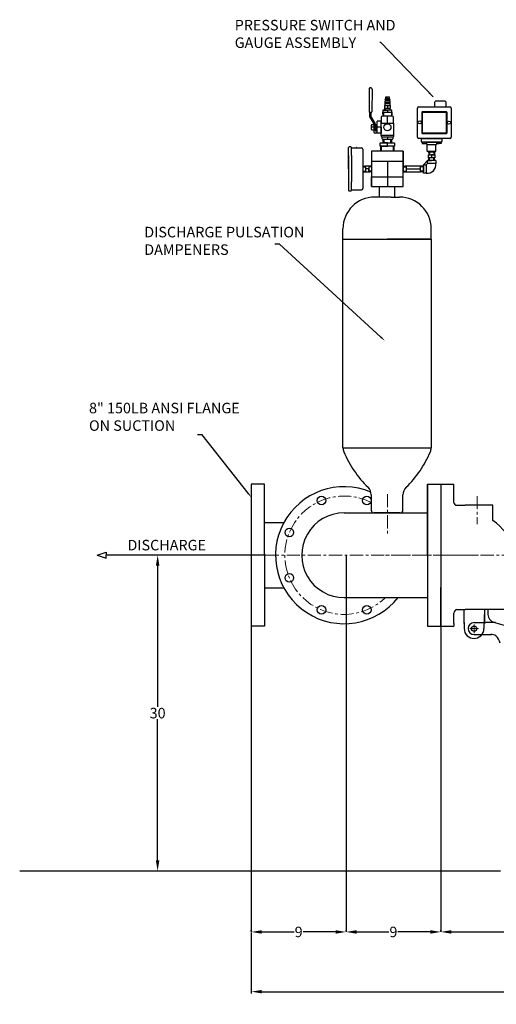
# Model space of a CAD drawing. Units: inches. Extents: x 50 to 283, y -60 to 138.
# Drawn here: x 51 to 97, y 45 to 138 of the extents above; entities that cross this region are included whole.
import ezdxf
from ezdxf import colors
from ezdxf.entities.mleader import LeaderData, LeaderLine
from ezdxf.math import Vec2, Vec3

# ---------------------------------------------------------------- set-up
doc = ezdxf.new("R2010")
doc.units = ezdxf.units.IN
doc.header["$MEASUREMENT"] = 0
for name, pattern in [('CENTER', [2, 1.25, -0.25, 0.25, -0.25]), ('DOT2', [0.125, 0, -0.125]), ('HIDDEN', [0.375, 0.25, -0.125])]:
    doc.linetypes.add(name, pattern=pattern)
doc.layers.get('Defpoints').update_dxf_attribs({"lineweight": 5})
doc.layers.add('CENTER', color=1, linetype='CENTER', lineweight=5)
doc.layers.add('HIDDEN', color=7, linetype='HIDDEN')
doc.dimstyles.get("Standard").update_dxf_attribs({"dimtxt": 0.18, "dimasz": 0.18, "dimexe": 0.18, "dimexo": 0.0625, "dimgap": 0.09, "dimtad": 0, "dimtih": 1, "dimtoh": 1, "dimdec": 4, "dimzin": 0, "dimdsep": 46, "dimtxsty": 'Standard', "dimcen": 0.09, "dimadec": 0, "dimazin": 0, "dimtfac": 1, "dimtdec": 4, "dimtofl": 0, "dimtmove": 0, "dimatfit": 3, "dimfxl": 1, "dimtolj": 1, "dimtzin": 0, "dimarcsym": 0})

# ---------------------------------------------------------------- blocks, each defined once
blk = doc.blocks.new('*D5')
at = {"color": 0, "lineweight": -2, "transparency": 16777216}
for p, q in [((73.256, 87.294), (64.247, 87.294)), ((64.427, 86.294), (64.427, 72.884)), ((64.427, 58.294), (64.427, 71.704)), ((73.256, 57.294), (64.247, 57.294))]:
    blk.add_line(p, q, dxfattribs=at)
at = {"color": 0, "lineweight": 25, "transparency": 16777216}
for points in [[(64.261, 86.294), (64.594, 86.294), (64.427, 87.294)], [(64.261, 58.294), (64.594, 58.294), (64.427, 57.294)]]:
    blk.add_solid(points, dxfattribs=at)
at = {"layer": 'Defpoints', "color": 0, "lineweight": 25, "transparency": 16777216}
for p in [(73.319, 87.294), (64.427, 57.294), (73.319, 57.294)]:
    blk.add_point(p, dxfattribs=at)
at = {"color": 0, "lineweight": 25, "transparency": 16777216, "insert": (64.427, 72.294), "char_height": 1, "attachment_point": 5}
blk.add_mtext('\\A1;30', dxfattribs=at)
blk = doc.blocks.new('*D6')
at = {"color": 0, "lineweight": -2, "transparency": 16777216}
for p, q in [((73.319, 51.568), (73.319, 51.686)), ((74.319, 51.506), (77.395, 51.506)), ((81.319, 51.506), (78.242, 51.506)), ((82.319, 51.568), (82.319, 51.686))]:
    blk.add_line(p, q, dxfattribs=at)
at = {"color": 0, "lineweight": 25, "transparency": 16777216}
for points in [[(74.319, 51.672), (74.319, 51.339), (73.319, 51.506)], [(81.319, 51.672), (81.319, 51.339), (82.319, 51.506)]]:
    blk.add_solid(points, dxfattribs=at)
at = {"layer": 'Defpoints', "color": 0, "lineweight": 25, "transparency": 16777216}
for p in [(73.319, 51.506), (82.319, 51.506), (82.319, 51.506)]:
    blk.add_point(p, dxfattribs=at)
at = {"color": 0, "lineweight": 25, "transparency": 16777216, "insert": (77.819, 51.506), "char_height": 1, "attachment_point": 5}
blk.add_mtext('\\A1;9', dxfattribs=at)
blk = doc.blocks.new('*D7')
at = {"color": 0, "lineweight": -2, "transparency": 16777216}
for p, q in [((82.319, 51.568), (82.319, 51.686)), ((83.319, 51.506), (86.395, 51.506)), ((90.319, 51.506), (87.242, 51.506)), ((91.319, 51.568), (91.319, 51.686))]:
    blk.add_line(p, q, dxfattribs=at)
at = {"color": 0, "lineweight": 25, "transparency": 16777216}
for points in [[(83.319, 51.672), (83.319, 51.339), (82.319, 51.506)], [(90.319, 51.672), (90.319, 51.339), (91.319, 51.506)]]:
    blk.add_solid(points, dxfattribs=at)
at = {"layer": 'Defpoints', "color": 0, "lineweight": 25, "transparency": 16777216}
for p in [(82.319, 51.506), (91.319, 51.506), (91.319, 51.506)]:
    blk.add_point(p, dxfattribs=at)
at = {"color": 0, "lineweight": 25, "transparency": 16777216, "insert": (86.819, 51.506), "char_height": 1, "attachment_point": 5}
blk.add_mtext('\\A1;9', dxfattribs=at)
blk = doc.blocks.new('*D8')
at = {"color": 0, "lineweight": -2, "transparency": 16777216}
for p, q in [((91.319, 51.568), (91.319, 51.686)), ((92.319, 51.506), (111.52, 51.506)), ((133.569, 51.506), (114.367, 51.506)), ((134.569, 51.568), (134.569, 51.686))]:
    blk.add_line(p, q, dxfattribs=at)
at = {"color": 0, "lineweight": 25, "transparency": 16777216}
for points in [[(92.319, 51.672), (92.319, 51.339), (91.319, 51.506)], [(133.569, 51.672), (133.569, 51.339), (134.569, 51.506)]]:
    blk.add_solid(points, dxfattribs=at)
at = {"layer": 'Defpoints', "color": 0, "lineweight": 25, "transparency": 16777216}
for p in [(91.319, 51.506), (134.569, 51.506), (134.569, 51.506)]:
    blk.add_point(p, dxfattribs=at)
at = {"color": 0, "lineweight": 25, "transparency": 16777216, "insert": (112.944, 51.506), "char_height": 1, "attachment_point": 5}
blk.add_mtext('\\A1;43{\\H1.000000x;\\S1/4;}', dxfattribs=at)
blk = doc.blocks.new('*D10')
at = {"color": 0, "lineweight": -2, "transparency": 16777216}
for p, q in [((73.319, 51.443), (73.319, 45.65)), ((143.569, 51.443), (143.569, 45.65)), ((74.319, 45.83), (107.104, 45.83)), ((142.569, 45.83), (109.784, 45.83))]:
    blk.add_line(p, q, dxfattribs=at)
at = {"color": 0, "lineweight": 25, "transparency": 16777216}
for points in [[(74.319, 45.997), (74.319, 45.664), (73.319, 45.83)], [(142.569, 45.997), (142.569, 45.664), (143.569, 45.83)]]:
    blk.add_solid(points, dxfattribs=at)
at = {"layer": 'Defpoints', "color": 0, "lineweight": 25, "transparency": 16777216}
for p in [(73.319, 51.506), (143.569, 51.506), (143.569, 45.83)]:
    blk.add_point(p, dxfattribs=at)
at = {"color": 0, "lineweight": 25, "transparency": 16777216, "insert": (108.444, 45.83), "char_height": 1, "attachment_point": 5}
blk.add_mtext('\\A1;70{\\H1.000000x;\\S1/4;}', dxfattribs=at)

msp = doc.modelspace()

# ---------------------------------------------------------------- linework, layer by layer
for p, q in [((84.50326, 131.5767), (84.52315, 129.40814)), ((84.64365, 131.70284), (84.62826, 131.70284)), ((84.64365, 131.70284), (84.65905, 131.70284)), ((84.78405, 131.5767), (84.76415, 129.40814)), ((85.96715, 130.02844), (86.53465, 130.02844)), ((85.96715, 130.02844), (85.96715, 129.76044)), ((85.96715, 130.02844), (86.2509, 130.02844)), ((86.1009, 130.51844), (86.0214, 130.41844)), ((86.0214, 130.30844), (86.0214, 130.41844)), ((86.4804, 130.41844), (86.0214, 130.41844)), ((86.0214, 130.30844), (86.4804, 130.30844)), ((86.0214, 130.02844), (86.0214, 130.16444)), ((86.4804, 130.16444), (86.0214, 130.16444)), ((86.0314, 130.16444), (86.0314, 130.30844)), ((86.0366, 130.62594), (86.1009, 130.67344)), ((86.0366, 130.59594), (86.0366, 130.62594)), ((86.0366, 130.59594), (86.0366, 130.56594)), ((86.1009, 130.51844), (86.0366, 130.56594)), ((86.1009, 130.67344), (86.1009, 130.85044)), ((86.1009, 130.85044), (86.4009, 130.85044)), ((86.1009, 130.67344), (86.4009, 130.67344)), ((86.1009, 130.67344), (86.2509, 130.67344)), ((86.2509, 130.67344), (86.1009, 130.67344)), ((86.1009, 130.51844), (86.4009, 130.51844)), ((86.4009, 130.51844), (86.1009, 130.51844)), ((86.2509, 130.67344), (86.4009, 130.67344)), ((86.4009, 130.51844), (86.2509, 130.51844)), ((86.2509, 130.02844), (86.2509, 129.76044)), ((86.4009, 130.85044), (86.4009, 130.67344)), ((86.4009, 130.67344), (86.4652, 130.62594)), ((86.4652, 130.56594), (86.4009, 130.51844)), ((86.4009, 130.51844), (86.4804, 130.41844)), ((86.4652, 130.59594), (86.4652, 130.62594)), ((86.4652, 130.59594), (86.4652, 130.56594)), ((86.4704, 130.30844), (86.4704, 130.16444)), ((86.4804, 130.41844), (86.4804, 130.30844)), ((86.4804, 130.16444), (86.4804, 130.02844)), ((86.53465, 129.76044), (86.53465, 130.02844)), ((90.70307, 130.2939), (90.70307, 129.8879)), ((91.70307, 130.4189), (90.82807, 130.4189)), ((91.82807, 129.8879), (91.82807, 130.2939)), ((84.69815, 129.34564), (84.57765, 129.34564)), ((84.58565, 129.34564), (84.70165, 129.34564)), ((84.58915, 128.89544), (84.58915, 129.34564)), ((84.69815, 129.34564), (84.64365, 129.34564)), ((84.69815, 128.89544), (84.69815, 129.34564)), ((85.8266, 129.56044), (85.8266, 129.37044)), ((86.6752, 129.56044), (85.8266, 129.56044)), ((85.8266, 129.56044), (86.2509, 129.56044)), ((85.8266, 129.56044), (86.0022, 129.56044)), ((85.8266, 129.56044), (86.0522, 129.56044)), ((85.8266, 129.37044), (86.6752, 129.37044)), ((85.8353, 129.02044), (85.8266, 129.37044)), ((85.8266, 129.37044), (85.8672, 129.37044)), ((85.8672, 129.37044), (85.8759, 129.02044)), ((85.96715, 129.76044), (86.53465, 129.76044)), ((86.0022, 129.56044), (86.0022, 129.76044)), ((86.0522, 129.56044), (86.0522, 129.76044)), ((86.2509, 129.56044), (86.2509, 129.37044)), ((86.4496, 129.56044), (86.4496, 129.76044)), ((86.4996, 129.56044), (86.4996, 129.76044)), ((86.6346, 129.37044), (86.6259, 129.02044)), ((86.6752, 129.37044), (86.6665, 129.02044)), ((86.6752, 129.37044), (86.6752, 129.56044)), ((89.10787, 127.0129), (89.10787, 129.7629)), ((89.23287, 129.8879), (92.17087, 129.8879)), ((89.51637, 129.3869), (89.51637, 127.3889)), ((89.57887, 129.4494), (91.82487, 129.4494)), ((89.58187, 127.45825), (89.58187, 129.31755)), ((89.64437, 129.38005), (91.75937, 129.38005)), ((91.82187, 129.31755), (91.82187, 127.45825)), ((91.88737, 129.3869), (91.88737, 127.3889)), ((92.29587, 129.7629), (92.29587, 127.0129)), ((84.58915, 128.89544), (84.96329, 128.26694)), ((84.69815, 128.89544), (85.08895, 128.26694)), ((84.96329, 128.19483), (84.77592, 128.19483)), ((84.96329, 128.26694), (84.96329, 127.51794)), ((85.08879, 128.05794), (85.08879, 128.15794)), ((85.08895, 128.15794), (85.08895, 128.26694)), ((85.22679, 128.19424), (85.15779, 128.19424)), ((85.15779, 128.19424), (85.15779, 127.95794)), ((85.22679, 128.14424), (85.22679, 128.19424)), ((85.65579, 128.52294), (85.27679, 128.52294)), ((85.27679, 127.39294), (85.27679, 128.52294)), ((85.65579, 127.95794), (85.65579, 128.52294)), ((85.65579, 127.17094), (85.65579, 128.35144)), ((85.65579, 128.35144), (86.84589, 128.35144)), ((85.66265, 128.89544), (85.66265, 128.35144)), ((86.71415, 129.02044), (85.78765, 129.02044)), ((86.2509, 129.02044), (85.8353, 129.02044)), ((86.2509, 129.02044), (85.8759, 129.02044)), ((86.2509, 128.35144), (86.2509, 129.02044)), ((86.2509, 128.35144), (86.83915, 128.35144)), ((86.83915, 128.35144), (86.83915, 128.89544)), ((86.84589, 127.17094), (86.84589, 128.35144)), ((84.71342, 128.13233), (84.71342, 127.78353)), ((84.96329, 127.95794), (84.71342, 127.95794)), ((84.77592, 127.72103), (84.96329, 127.72103)), ((85.27679, 127.39294), (85.08829, 127.39294)), ((85.15779, 128.10794), (85.08879, 128.05794)), ((85.08879, 128.05794), (85.08879, 127.70794)), ((85.15779, 127.80794), (85.08879, 127.85794)), ((85.15779, 127.95794), (85.15779, 128.10794)), ((85.15779, 127.95794), (85.15779, 127.95794)), ((85.15779, 127.72164), (85.15779, 127.95794)), ((85.22679, 127.72164), (85.15779, 127.72164)), ((85.27679, 127.58294), (85.21379, 127.58294)), ((85.27679, 128.14424), (85.22679, 128.14424)), ((85.22679, 128.14424), (85.22679, 127.77164)), ((85.22679, 127.77164), (85.27679, 127.77164)), ((85.22679, 127.77164), (85.22679, 127.72164)), ((85.27679, 127.95794), (85.27679, 128.14424)), ((85.65579, 127.95794), (85.27679, 127.95794)), ((85.27679, 127.39294), (85.27679, 127.58294)), ((85.65579, 127.39294), (85.27679, 127.39294)), ((85.65579, 127.39294), (85.27679, 127.39294)), ((85.65579, 127.95794), (85.65579, 127.39294)), ((91.82487, 127.3264), (89.57887, 127.3264)), ((91.75937, 127.39575), (89.64437, 127.39575)), ((85.5689, 126.48294), (86.9329, 126.48294)), ((85.5689, 126.14094), (85.5689, 126.48294)), ((86.84589, 127.17094), (85.65579, 127.17094)), ((85.65579, 127.17094), (85.65579, 127.12044)), ((85.71829, 127.05794), (86.78339, 127.05794)), ((85.72214, 127.05794), (85.72214, 126.89544)), ((85.78464, 126.83294), (86.71714, 126.83294)), ((85.8394, 126.48294), (85.8394, 126.83294)), ((86.2509, 126.48294), (85.8394, 126.48294)), ((85.9404, 126.48294), (85.9404, 126.83294)), ((86.2509, 126.48294), (85.9404, 126.48294)), ((86.84589, 127.17094), (86.25084, 127.17094)), ((86.25084, 127.05794), (86.25084, 126.83294)), ((86.2509, 126.14094), (86.2509, 126.48294)), ((86.5614, 126.48294), (86.5614, 126.83294)), ((86.6624, 126.48294), (86.6624, 126.83294)), ((86.77964, 126.89544), (86.77964, 127.05794)), ((86.84589, 127.12044), (86.84589, 127.17094)), ((86.9329, 126.48294), (86.9329, 126.14094)), ((92.17087, 126.8879), (89.23287, 126.8879)), ((89.4748, 126.8879), (91.4128, 126.8879)), ((89.4748, 126.5879), (89.4748, 126.8879)), ((89.4748, 126.8879), (90.4438, 126.8879)), ((89.4748, 126.8877), (89.47547, 126.87772)), ((91.3503, 126.5254), (89.5373, 126.5254)), ((89.5373, 126.5254), (89.5373, 126.4144)), ((89.5373, 126.4144), (89.9173, 126.4144)), ((89.7273, 126.4144), (89.7273, 126.5254)), ((89.9173, 126.4144), (89.9173, 126.5254)), ((89.9788, 126.3379), (89.9788, 126.5254)), ((89.9788, 126.5254), (90.9088, 126.5254)), ((89.9788, 126.5254), (90.4438, 126.5254)), ((90.9088, 126.5254), (90.9088, 126.3379)), ((90.9703, 126.4144), (90.9703, 126.5254)), ((91.3503, 126.4144), (90.9703, 126.4144)), ((90.9703, 126.4144), (91.1603, 126.4144)), ((91.1603, 126.4144), (91.1603, 126.5254)), ((91.3503, 126.5254), (91.3503, 126.4144)), ((91.4128, 126.8879), (91.4128, 126.5879)), ((82.55005, 123.99255), (82.55005, 126.02005)), ((82.76755, 126.08255), (82.61255, 126.08255)), ((82.83005, 125.26505), (82.83005, 126.02005)), ((82.83005, 126.02005), (82.83005, 125.98255)), ((82.83005, 125.98255), (83.80005, 125.98255)), ((83.04505, 126.01255), (83.54505, 126.01255)), ((83.04505, 125.98255), (83.04505, 126.01255)), ((83.04505, 126.01255), (83.29505, 126.01255)), ((83.32005, 126.02455), (83.27005, 126.02455)), ((83.27005, 126.02455), (83.27005, 126.01255)), ((83.29505, 126.01255), (83.32005, 126.01255)), ((83.32005, 126.01255), (83.32005, 126.02455)), ((83.54505, 126.01255), (83.54505, 125.98255)), ((83.92505, 125.85755), (83.92505, 122.12755)), ((87.7509, 125.66955), (84.7509, 125.66955)), ((84.7509, 125.66955), (84.7509, 122.31555)), ((84.7509, 125.66955), (84.7509, 124.73255)), ((86.9329, 126.14094), (85.5689, 126.14094)), ((85.5689, 126.14094), (86.2509, 126.14094)), ((85.60025, 126.14094), (85.60025, 125.66194)), ((85.6944, 125.66194), (85.6944, 126.14094)), ((86.8074, 126.14094), (86.8074, 125.66194)), ((86.90155, 125.66194), (86.90155, 126.14094)), ((87.7509, 122.31555), (87.7509, 125.66955)), ((87.7509, 125.66955), (87.7509, 123.99255)), ((90.0378, 125.6704), (90.0378, 126.2754)), ((90.8498, 126.2754), (90.0378, 126.2754)), ((90.0378, 125.6704), (90.8498, 125.6704)), ((90.0378, 125.6704), (90.4438, 125.6704)), ((90.1018, 125.6064), (90.0378, 125.6704)), ((90.8463, 126.2754), (90.0413, 126.2754)), ((90.1018, 125.6064), (90.7858, 125.6064)), ((90.1843, 125.6064), (90.17177, 125.34347)), ((90.2288, 125.6064), (90.2288, 125.3434)), ((90.6588, 125.6064), (90.6588, 125.3434)), ((90.7033, 125.6064), (90.71584, 125.34347)), ((90.8498, 125.6704), (90.7858, 125.6064)), ((90.8498, 125.6704), (90.8498, 126.2754)), ((82.55005, 125.26505), (82.55005, 122.72005)), ((82.83005, 125.26505), (82.83005, 123.99255)), ((82.83005, 125.22755), (82.83005, 122.75755)), ((84.7509, 124.73255), (87.7509, 124.73255)), ((84.7509, 124.73255), (86.2509, 124.73255)), ((86.2509, 124.73255), (86.2509, 123.25255)), ((90.0418, 124.78055), (89.6619, 124.39455)), ((89.9429, 124.39455), (90.0418, 124.49955)), ((90.0418, 124.49955), (90.0418, 124.78055)), ((90.8458, 124.78055), (90.0418, 124.78055)), ((90.0418, 124.78055), (90.4438, 124.78055)), ((90.8458, 124.49955), (90.0418, 124.49955)), ((90.1348, 125.04347), (90.1348, 125.34347)), ((90.1348, 125.34347), (90.7528, 125.34347)), ((90.7528, 125.04347), (90.1348, 125.04347)), ((90.1843, 124.78055), (90.17177, 125.04347)), ((90.71584, 125.04347), (90.17177, 125.04347)), ((90.2288, 124.78055), (90.2288, 125.04355)), ((90.7528, 125.34347), (90.4438, 125.34347)), ((90.4438, 125.34347), (90.4438, 125.04347)), ((90.6588, 124.78055), (90.6588, 125.04355)), ((90.7033, 124.78055), (90.71584, 125.04347)), ((90.7528, 125.34347), (90.7528, 125.04347)), ((90.8458, 124.78055), (90.8458, 124.49955)), ((82.55005, 123.99255), (82.55005, 121.96505)), ((83.92505, 124.25205), (84.18798, 124.26459)), ((83.92505, 124.20755), (84.18805, 124.20755)), ((83.92505, 124.20755), (83.92505, 123.77755)), ((83.92505, 123.77755), (84.18805, 123.77755)), ((83.92505, 123.73305), (84.18798, 123.72051)), ((84.18798, 124.30155), (84.48798, 124.30155)), ((84.18798, 123.68355), (84.18798, 124.30155)), ((84.18798, 123.72051), (84.18798, 124.26459)), ((84.48798, 123.99255), (84.18798, 123.99255)), ((84.48798, 123.68355), (84.18798, 123.68355)), ((84.7509, 124.20755), (84.4879, 124.20755)), ((84.7509, 123.77755), (84.4879, 123.77755)), ((84.48798, 124.30155), (84.48798, 123.68355)), ((84.7509, 124.25205), (84.48798, 124.26459)), ((84.48798, 123.68355), (84.48798, 123.99255)), ((84.7509, 123.73305), (84.48798, 123.72051)), ((87.7509, 123.99255), (87.7509, 124.27255)), ((87.7509, 124.25205), (88.01383, 124.26459)), ((87.7509, 123.99255), (87.7509, 124.2523)), ((87.7509, 123.99255), (87.7509, 124.25205)), ((87.7509, 124.20755), (88.0139, 124.20755)), ((87.7509, 123.25255), (87.7509, 123.99255)), ((87.7509, 123.99255), (87.7509, 123.77755)), ((87.7509, 123.77755), (88.0139, 123.77755)), ((87.7509, 123.73305), (88.01383, 123.72051)), ((88.0139, 124.27255), (89.3989, 124.27255)), ((88.0139, 124.20755), (88.0139, 124.27255)), ((88.0139, 124.27255), (88.7064, 124.27255)), ((88.0139, 124.20755), (88.0139, 124.24255)), ((88.0139, 124.20755), (88.0139, 123.71255)), ((88.0139, 123.99255), (88.7064, 123.99255)), ((88.0139, 123.77755), (88.0139, 123.74255)), ((88.0139, 123.71255), (89.3989, 123.71255)), ((88.7064, 123.99255), (89.3989, 123.99255)), ((89.3989, 123.71255), (89.3989, 124.27255)), ((89.6619, 124.20755), (89.3989, 124.20755)), ((89.6619, 123.77755), (89.3989, 123.77755)), ((89.6619, 124.25205), (89.39898, 124.26459)), ((89.6619, 123.73305), (89.39898, 123.72051)), ((89.6619, 124.39455), (89.9429, 124.39455)), ((89.6619, 123.59055), (89.6619, 124.39455)), ((89.6619, 124.25205), (89.6619, 123.73305)), ((89.6619, 123.59055), (89.6619, 123.99255)), ((89.9429, 123.59055), (89.6619, 123.59055)), ((89.9429, 124.39455), (89.9429, 123.59055)), ((82.83005, 122.72005), (82.83005, 122.75755)), ((82.83005, 121.96505), (82.83005, 122.72005)), ((84.7509, 122.31555), (84.7509, 123.25255)), ((84.7509, 123.25255), (87.7509, 123.25255)), ((86.2509, 123.25255), (86.2509, 122.31555)), ((82.61255, 121.90255), (82.76755, 121.90255)), ((82.83005, 121.96505), (82.83005, 122.00255)), ((82.83005, 122.00255), (83.80005, 122.00255)), ((84.7509, 122.31555), (87.7509, 122.31555)), ((85.46609, 122.31555), (85.46609, 121.31555)), ((86.96609, 121.31555), (86.96609, 122.31555)), ((86.6021, 121.31555), (85.02859, 121.31555)), ((86.6021, 121.31555), (87.40359, 121.31555)), ((82.02859, 117.31555), (82.02859, 118.31555)), ((82.02859, 117.31555), (90.40359, 117.31555)), ((82.02859, 97.51181), (82.02859, 117.31555)), ((90.40359, 117.31555), (86.21609, 117.31555)), ((90.40359, 117.31555), (90.40359, 97.51181)), ((82.02859, 97.51181), (90.40359, 97.51181)), ((90.06858, 94.04381), (90.06858, 80.54381)), ((90.06858, 87.29381), (90.06858, 94.04381)), ((90.06858, 94.04381), (91.31858, 94.04381)), ((90.06858, 87.29381), (90.06858, 94.04381)), ((91.31858, 94.04381), (92.56858, 94.04381)), ((91.31858, 94.04381), (91.31858, 80.54381)), ((92.56858, 93.79381), (92.56858, 94.04381)), ((92.56858, 92.29381), (92.56858, 93.79381)), ((87.724, 91.56593), (87.724, 93.03199)), ((96.26042, 92.04381), (93.62558, 92.04381)), ((96.26042, 90.59011), (96.26042, 92.04381)), ((87.474, 91.31593), (84.95818, 91.31593)), ((92.56858, 80.79381), (92.56858, 81.79381)), ((93.53632, 80.79381), (93.53632, 82.09265)), ((123.34757, 82.13756), (93.62558, 82.13756)), ((95.47373, 82.13756), (95.41123, 80.32506)), ((95.47373, 82.13756), (95.47373, 81.01256)), ((95.79362, 82.13756), (95.79362, 81.65637)), ((90.06858, 80.54381), (91.31858, 80.54381)), ((91.31858, 80.54381), (92.56858, 80.54381)), ((92.56858, 80.79381), (92.56858, 80.54381)), ((93.53623, 80.88756), (93.53623, 80.32506)), ((94.47373, 80.88756), (95.59873, 80.88756)), ((96.50381, 80.88756), (95.59873, 80.88756)), ((96.33689, 80.93542), (98.55003, 80.30082)), ((94.47373, 79.76256), (96.12994, 79.76256))]:
    msp.add_line(p, q)
at = {"linetype": 'DOT2'}
for p, q in [((90.71584, 125.34347), (90.70355, 125.6064)), ((90.17177, 125.04347), (90.18405, 124.78055)), ((84.18798, 124.26459), (83.92505, 124.2523)), ((84.48798, 123.72051), (84.7509, 123.7328)), ((88.01383, 124.26459), (87.7509, 124.2523))]:
    msp.add_line(p, q, dxfattribs=at)
at = {"lineweight": 25}
for p, q in [((85.46609, 122.31555), (86.96609, 122.31555)), ((90.40359, 117.31555), (90.40359, 118.31555)), ((74.56858, 94.04381), (73.31858, 94.04381)), ((73.31858, 94.04381), (73.31858, 80.54381)), ((74.56858, 87.29381), (74.56858, 94.04381)), ((91.31858, 94.04381), (91.31858, 80.54381)), ((84.70818, 93.03199), (84.70818, 91.56593)), ((92.81858, 92.04381), (93.62558, 92.04381)), ((82.13108, 91.31593), (90.06858, 91.31593)), ((74.63108, 90.39381), (74.56858, 90.39381)), ((74.63108, 90.39381), (76.41166, 90.39381)), ((58.68711, 87.29381), (59.53803, 87.58116)), ((58.68711, 87.29381), (59.53803, 87.00647)), ((59.53803, 87.58116), (59.53803, 87.29381)), ((73.31858, 87.29381), (59.53803, 87.29381)), ((59.53803, 87.00647), (59.53803, 87.29381)), ((74.689, 87.29381), (73.31858, 87.29381)), ((74.56858, 87.29381), (74.56858, 80.54381)), ((82.31858, 87.29381), (82.31858, 51.5055)), ((90.06858, 87.29381), (90.06858, 83.29381)), ((74.63108, 84.19381), (74.56858, 84.19381)), ((74.63108, 84.19381), (76.41166, 84.19381)), ((91.31858, 80.54381), (91.31858, 84.21652)), ((82.13108, 83.27169), (90.06858, 83.29381)), ((73.31858, 81.79381), (73.31858, 51.5055)), ((92.81858, 82.13756), (93.62558, 82.13756)), ((74.56858, 80.54381), (73.31858, 80.54381)), ((91.31858, 80.54381), (91.31858, 51.5055)), ((97.00058, 57.29381), (51.32968, 57.29381))]:
    msp.add_line(p, q, dxfattribs=at)
for centre, radius in [((86.2509, 127.95794), 0.335), ((89.31212, 128.42163), 0.155), ((92.09162, 128.3879), 0.155), ((79.97848, 92.49063), 0.40625), ((84.28367, 92.49063), 0.40625), ((76.93426, 89.44641), 0.40625), ((76.93426, 85.14122), 0.40625), ((79.97848, 82.09699), 0.40625), ((84.28367, 82.09699), 0.40625), ((94.47373, 80.32506), 0.25)]:
    msp.add_circle(centre, radius)
for centre, radius, start, end in [((84.62826, 131.57784), 0.125, 90, 180.5255773), ((84.65905, 131.57784), 0.125, 359.4744227, 90), ((90.82807, 130.2939), 0.125, 90, 180), ((91.70307, 130.2939), 0.125, 0, 90), ((84.58565, 129.40814), 0.0625, 180, 270), ((84.70165, 129.40814), 0.0625, 270, 0), ((89.23287, 129.7629), 0.125, 90, 180), ((89.57887, 129.3869), 0.0625, 90, 180), ((89.64437, 129.31755), 0.0625, 90, 180), ((91.75937, 129.31755), 0.0625, 0, 90), ((91.82487, 129.3869), 0.0625, 0, 90), ((92.17087, 129.7629), 0.125, 0, 90), ((84.77592, 128.13233), 0.0625, 90, 180), ((85.78765, 128.89544), 0.125, 90, 180), ((86.71415, 128.89544), 0.125, 0, 90), ((84.77592, 127.78353), 0.0625, 180, 270), ((85.08829, 127.51794), 0.125, 180, 270), ((85.21379, 127.70794), 0.125, 180, 270), ((89.57887, 127.3889), 0.0625, 180, 270), ((89.64437, 127.45825), 0.0625, 180, 270), ((91.75937, 127.45825), 0.0625, 270, 0), ((91.82487, 127.3889), 0.0625, 270, 0), ((85.71829, 127.12044), 0.0625, 180, 270), ((85.78464, 126.89544), 0.0625, 180, 270), ((86.71714, 126.89544), 0.0625, 270, 0), ((86.78339, 127.12044), 0.0625, 270, 0), ((89.23287, 127.0129), 0.125, 180, 270), ((89.5373, 126.5879), 0.0625, 180, 270), ((90.0413, 126.3379), 0.0625, 180, 270), ((90.8463, 126.3379), 0.0625, 270, 0), ((91.3503, 126.5879), 0.0625, 270, 0), ((92.17087, 127.0129), 0.125, 270, 0), ((82.61255, 126.02005), 0.0625, 90, 180), ((82.76755, 126.02005), 0.0625, 0, 90), ((83.80005, 125.85755), 0.125, 0, 90), ((90.03542, 124.40158), 0.81629, 263.4925496, 6.8932365), ((82.61255, 121.96505), 0.0625, 180, 270), ((82.76755, 121.96505), 0.0625, 270, 0), ((83.80005, 122.12755), 0.125, 270, 0), ((85.02859, 118.31555), 3, 90, 180), ((87.40359, 118.31555), 3, 0, 90), ((83.02859, 97.51181), 1, 180, 202.7982747), ((89.40359, 97.51181), 1, 337.2017253, 0), ((91.58404, 101.10789), 10.28049, 202.7982747, 225.7184785), ((80.84814, 101.10789), 10.28049, 314.2815215, 337.2017253), ((82.13108, 87.29381), 6.50552, 66.9635928, 321.9704499), ((83.70818, 93.03199), 1, 0, 45.7184785), ((88.724, 93.03199), 1, 134.2815215, 180), ((92.81858, 92.29381), 0.25, 180, 270), ((82.13108, 87.29381), 4.02212, 90, 270.3193198), ((84.95818, 91.56593), 0.25, 180, 270), ((87.474, 91.56593), 0.25, 270, 0), ((92.38542, 85.29381), 6.5625, 24.106684, 53.8091926), ((92.93892, 81.78726), 0.3704, 108.9588961, 178.9863572), ((96.54362, 81.65637), 0.75, 180, 254), ((94.47373, 80.32506), 0.5625, 90, 270), ((95.59873, 81.01256), 0.125, 180, 270), ((94.47373, 80.32506), 0.9375, 180, 227.1665719), ((94.47373, 80.32506), 0.9375, 227.1665719, 312.8334281), ((94.47373, 80.32506), 0.9375, 312.8334281, 0), ((96.10616, 78.91915), 0.84375, 58.3702344, 91.6150364), ((95.54167, 78.60024), 1.44569, 13.0774834, 45.8503758)]:
    msp.add_arc(centre, radius, start, end)
at = {"layer": 'CENTER'}
for p, q in [((86.25055, 93.09743), (86.25055, 89.22243)), ((94.76042, 92.91554), (94.76042, 90.23014)), ((74.689, 87.29381), (94.08185, 87.29381)), ((98.34879, 87.29381), (86.0563, 87.29381)), ((94.90239, 87.29381), (91.57409, 87.29381)), ((94.47373, 80.71907), (94.47373, 79.96322)), ((94.47373, 79.90291), (94.47373, 80.68661)), ((94.89693, 80.32506), (94.07833, 80.32506)), ((94.84471, 80.32506), (94.10274, 80.32506))]:
    msp.add_line(p, q, dxfattribs=at)
msp.add_arc((82.13108, 87.29381), 5.625, 62.7321596, 314.5131387, dxfattribs=at)
at = {"layer": 'HIDDEN'}
msp.add_circle((94.47373, 80.32506), 0.25, dxfattribs=at)

# ---------------------------------------------------------------- texts
at = {"lineweight": 25, "char_height": 1, "width": 35.8605458, "attachment_point": 1}
for s, insert in [('PRESSURE SWITCH AND \\PGAUGE ASSEMBLY ', (71.74803, 138.15334)), ('DISCHARGE PULSATION\\PDAMPENERS', (63.15804, 118.4927)), ('8" 150LB ANSI FLANGE \\PON SUCTION ', (57.91213, 101.77677))]:
    msp.add_mtext(s, dxfattribs=dict(at, insert=insert))
at = {"lineweight": 25, "insert": (61.56299, 88.75481), "char_height": 1, "attachment_point": 1}
msp.add_mtext_dynamic_manual_height_columns('DISCHARGE', width=5.9423378, gutter_width=1, heights=[0], dxfattribs=at)

# ---------------------------------------------------------------- dimensions: what is measured, and where the dimension line sits
at = {"lineweight": 25}
dim = msp.add_linear_dim(base=(64.4274, 57.29381), p1=(73.31858, 87.29381), p2=(73.31858, 57.29381), angle=90, dimstyle='Standard', override={"dimtxt": 1, "dimasz": 1, "dimlunit": 5}, dxfattribs=at)
dim.commit()
dim.dimension.update_dxf_attribs({"geometry": '*D5', "text_midpoint": (64.4274, 72.29381)})
for base, p1, p2, picture, middle in [((134.56858, 51.5055), (91.31858, 51.5055), (134.56858, 51.5055), '*D8', (112.94358, 51.5055)), ((82.31858, 51.5055), (73.31858, 51.5055), (82.31858, 51.5055), '*D6', (77.81858, 51.5055)), ((143.56858, 45.8304), (73.31858, 51.5055), (143.56858, 51.5055), '*D10', (108.44358, 45.8304)), ((91.31858, 51.5055), (82.31858, 51.5055), (91.31858, 51.5055), '*D7', (86.81858, 51.5055))]:
    dim = msp.add_linear_dim(base=base, p1=p1, p2=p2, dimstyle='Standard', override={"dimtxt": 1, "dimasz": 1, "dimlunit": 5}, dxfattribs=at)
    dim.commit()
    dim.dimension.update_dxf_attribs({"geometry": picture, "text_midpoint": middle})

# ---------------------------------------------------------------- leaders
msp.add_leader([(90.57665, 130.85044), (85.60873, 136.01271), (85.52182, 136.01271)], dimstyle='Standard', override={"dimtxt": 1.5, "dimasz": 0.5, "dimlunit": 5}, dxfattribs=at)
ml = msp.add_multileader_mtext('Standard', dxfattribs=at)
ml.set_content('', color=256)
ml.set_leader_properties()
ml.build(insert=Vec2(0, 0))
ml.multileader.update_dxf_attribs({"text_right_attachment_type": 6, "dogleg_length": 0.36, "arrow_head_size": 0.5})
ctx = ml.context
ctx.base_point, ctx.char_height, ctx.arrow_head_size, ctx.landing_gap_size, ctx.plane_origin = Vec3(75.45977, 116.93887), 0.18, 0.5, 0.09, Vec3(86.00671, 107.66617)
ctx.right_attachment, ctx.text_align_type = 6, 2
notes = []
notes.append((ctx, [(0, (1, 1, 0), (75.99977, 116.84887), (-1, 0), 0.36, [(0, [(86.00671, 107.66617)], 0, [])])]))
ctx.mtext.insert, ctx.mtext.alignment, ctx.mtext.flow_direction = Vec3(75.54977, 117.02887), 3, 5
ml = msp.add_multileader_mtext('Standard', dxfattribs=at)
ml.set_content('', color=256)
ml.set_leader_properties()
ml.build(insert=Vec2(0, 0))
ml.multileader.update_dxf_attribs({"text_right_attachment_type": 6, "dogleg_length": 0.36, "arrow_head_size": 0.5})
ctx = ml.context
ctx.base_point, ctx.char_height, ctx.arrow_head_size, ctx.landing_gap_size, ctx.plane_origin = Vec3(68.11881, 98.828), 0.18, 0.5, 0.09, Vec3(73.31858, 92.79381)
ctx.right_attachment, ctx.text_align_type = 6, 2
notes.append((ctx, [(0, (1, 1, 0), (68.65881, 98.738), (-1, 0), 0.36, [(0, [(73.31858, 92.79381)], 0, [])])]))
ctx.mtext.insert, ctx.mtext.alignment, ctx.mtext.flow_direction = Vec3(68.20881, 98.918), 3, 5
for ctx, leaders in notes:
    for number, flags, end, landing, length, lines in leaders:
        leader = LeaderData()
        leader.index, (leader.has_last_leader_line, leader.has_dogleg_vector, leader.attachment_direction) = number, flags
        leader.last_leader_point, leader.dogleg_vector, leader.dogleg_length = Vec3(end), Vec3(landing), length
        for number, points, colour, breaks in lines:
            line = LeaderLine()
            line.index, line.vertices, line.color, line.breaks = number, Vec3.list(points), colors.encode_raw_color(colour), breaks
            leader.lines.append(line)
        ctx.leaders.append(leader)

doc.saveas('drawing.dxf')
